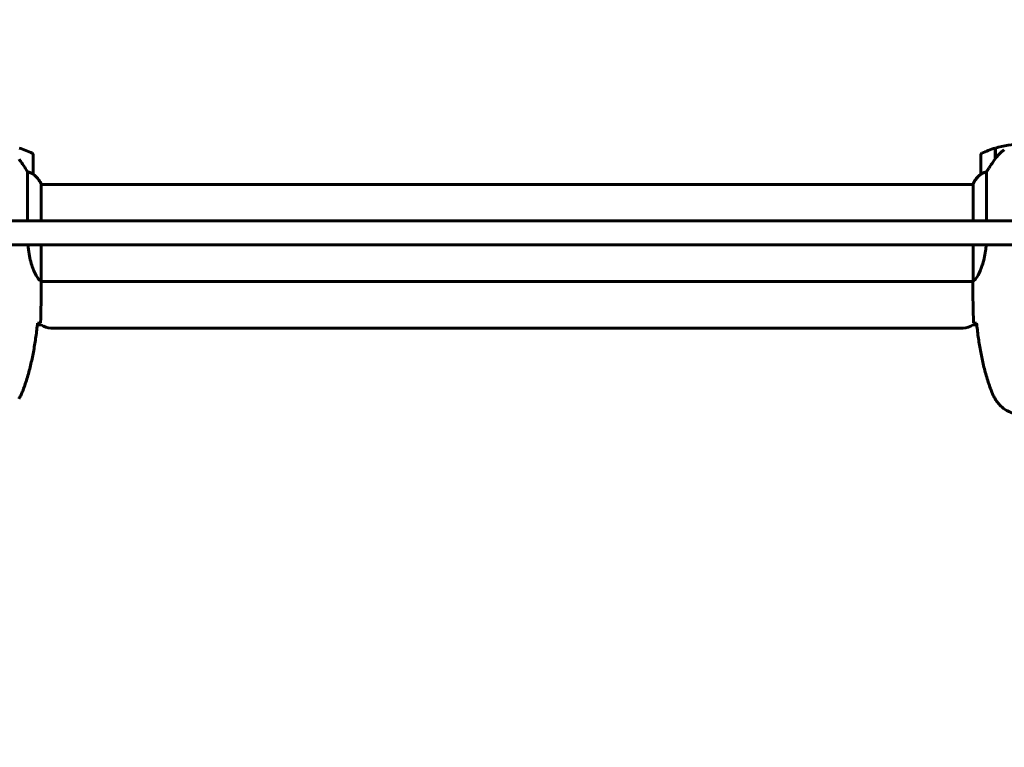
# Model space of a CAD drawing. Units: millimetres. Extents: x 8442 to 19925, y -945 to 18819.
# Drawn here: x 16582 to 17195, y 10707 to 11159 of the extents above; entities that cross this region are included whole.
import ezdxf

# ---------------------------------------------------------------- set-up
doc = ezdxf.new("R2010")
doc.units = ezdxf.units.MM
doc.header["$LTSCALE"] = 80
doc.layers.add('Widoczne (ISO)', color=7, linetype='Continuous', lineweight=60)
doc.layers.add('Wymiar (ISO)', color=7, linetype='Continuous', lineweight=18, true_color=0x00803f)
doc.styles.add('Tekst etykiety (ISO)', font='tahoma.ttf')
doc.dimstyles.new('Domyślne (ISO)', dxfattribs={"dimscale": 80, "dimtxt": 3.5, "dimasz": 2.5, "dimexe": 3.175, "dimexo": 0, "dimgap": 0.762, "dimtad": 1, "dimtoh": 1, "dimdec": 0, "dimrnd": 1e-08, "dimzin": 0, "dimtxsty": 'Tekst etykiety (ISO)', "dimcen": 0.09, "dimdle": 10, "dimclrd": 256, "dimclre": 256, "dimclrt": 256, "dimadec": 0, "dimazin": 0, "dimtfac": 0.714286, "dimtdec": 0, "dimtmove": 0, "dimatfit": 3, "dimfxl": 1, "dimtolj": 1, "dimtzin": 0, "dimlwd": -1, "dimlwe": -1, "dimarcsym": 0})

# ---------------------------------------------------------------- blocks, each defined once
blk = doc.blocks.new('*D5')
at = {"layer": 'Defpoints', "color": 0, "transparency": 16777216}
for p in [(19925.19, 13432.57), (19925.19, 11056.9), (10365.76, 8581.93)]:
    blk.add_point(p, dxfattribs=at)
at = {"layer": 'Wymiar (ISO)', "transparency": 16777216}
for p, q in [((10365.76, 8581.93), (10365.76, 13686.57)), ((19925.19, 11056.9), (19925.19, 13686.57)), ((10565.76, 13432.57), (19725.19, 13432.57))]:
    blk.add_line(p, q, dxfattribs=at)
for points in [[(10565.76, 13465.91), (10565.76, 13399.24), (10365.76, 13432.57)], [(19725.19, 13465.91), (19725.19, 13399.24), (19925.19, 13432.57)]]:
    blk.add_solid(points, dxfattribs=at)
at = {"layer": 'Wymiar (ISO)', "transparency": 16777216, "insert": (15145.48, 13785.01), "char_height": 280, "attachment_point": 2, "style": 'Tekst etykiety (ISO)'}
blk.add_mtext('\\A1;9559', dxfattribs=at)

msp = doc.modelspace()

# ---------------------------------------------------------------- linework, layer by layer
at = {"layer": 'Widoczne (ISO)'}
for p, q in [((17189.63, 11072.7), (17189.63, 11079.51)), ((17189.83, 11072.98), (17189.83, 11079.57)), ((16590.83, 11063.4), (16590.83, 11075.4)), ((17180.83, 11075.4), (17180.83, 11063.4)), ((17189.83, 11074.45), (17189.63, 11074.45)), ((17189.63, 11074.34), (17189.83, 11074.34)), ((17189.83, 11074.07), (17189.63, 11074.07)), ((17189.83, 11074.01), (17189.63, 11074.01)), ((17189.63, 11073.49), (17189.83, 11073.49)), ((17189.83, 11073.26), (17189.63, 11073.26)), ((17189.69, 11072.78), (17189.63, 11072.78)), ((16587.32, 11064.8), (16587.32, 11034.25)), ((17184.35, 11034.25), (17184.35, 11064.8)), ((16595.74, 11034.25), (16595.74, 11057.16)), ((17176.11, 11056.9), (16595.74, 11056.9)), ((17175.93, 11057.16), (17175.93, 11056.9)), ((17176.11, 11057.45), (17176.11, 11034.25)), ((16595.74, 10996.65), (16595.74, 11019.25)), ((17176.11, 11019.25), (17176.11, 10996.89)), ((17175.99, 10996.6), (16595.75, 10996.6)), ((16595.83, 10994.3), (16595.83, 10996.05)), ((17175.83, 10994.3), (17175.83, 10996.05)), ((16595.83, 10969.6), (16593.41, 10969.6)), ((17169.83, 10967.6), (16601.83, 10967.6)), ((17178.26, 10969.6), (17175.83, 10969.6))]:
    msp.add_line(p, q, dxfattribs=at)
for centre, radius, start, end in [((16565.83, 11025.79), 56.11, 64.18518, 73.21986), ((17205.83, 11025.79), 56.11, 106.78014, 115.81482), ((17205.83, 11025.79), 56.11, 90, 106.56696), ((16589.83, 11075.4), 1, 0, 64.18518), ((17181.83, 11075.4), 1, 115.81482, 180), ((16589.83, 11063.4), 1, 358.58236, 0), ((16581.12, 11050.66), 16, 23.9755, 52.63066), ((16581.12, 11050.66), 16, 25.98281, 52.63066), ((17190.55, 11050.66), 16, 127.36934, 156.0245), ((17190.55, 11050.66), 16, 127.36934, 154.01719), ((17181.83, 11063.4), 1, 180, 181.41764), ((17176.33, 11057.45), 0.5, 215.3151, 243.66237), ((17176.61, 11057.45), 0.5, 154.01719, 180), ((16601.83, 10977.6), 10, 233.1301, 270), ((17169.83, 10977.6), 10, 270, 306.8699)]:
    msp.add_arc(centre, radius, start, end, dxfattribs=at)
for points, knots in [([(17195.41, 11078.54), (17194.89, 11078.18), (17194.38, 11077.79), (17192.32, 11076.07), (17190.97, 11074.57), (17189.83, 11072.98)], [0.5724832, 0.5724832, 0.5724832, 0.5724832, 0.6422282, 0.6422282, 0.8608733, 0.8608733, 0.8608733, 0.8608733]), ([(16587.32, 11064.8), (16587.12, 11065.11), (16586.92, 11065.44), (16585.97, 11066.91), (16585.14, 11068.18), (16583.54, 11070.55), (16582.79, 11071.64), (16582.03, 11072.7)], [-2.553905, -2.553905, -2.553905, -2.553905, -2.410923, -2.410923, -1.933986, -1.933986, -1.54469, -1.54469, -1.54469, -1.54469]), ([(17189.83, 11072.98), (17188.91, 11071.68), (17187.98, 11070.34), (17186.63, 11068.32), (17186.16, 11067.61), (17185.22, 11066.18), (17184.76, 11065.45), (17184.35, 11064.8)], [0, 0, 0, 0, 0.481827, 0.481827, 0.74882, 0.74882, 1.050013, 1.050013, 1.050013, 1.050013]), ([(16590.27, 11063.6), (16589.94, 11063.77), (16589.55, 11063.96), (16588.57, 11064.38), (16587.97, 11064.61), (16587.32, 11064.8)], [0, 0, 0, 0, 0.2028161, 0.2028161, 0.4461333, 0.4461333, 0.4461333, 0.4461333]), ([(17184.35, 11064.8), (17183.84, 11064.65), (17183.37, 11064.48), (17182.34, 11064.07), (17181.82, 11063.82), (17181.4, 11063.6)], [0.0001663, 0.0001663, 0.0001663, 0.0001663, 0.190884, 0.190884, 0.4484016, 0.4484016, 0.4484016, 0.4484016]), ([(16590.83, 11063.38), (16590.83, 11063.38), (16590.83, 11063.37), (16590.83, 11063.36), (16590.81, 11063.36), (16590.71, 11063.39), (16590.65, 11063.41), (16590.49, 11063.48), (16590.4, 11063.53), (16590.27, 11063.6)], [0, 0, 0, 0, 0.0892681, 0.0892681, 0.2434802, 0.2434802, 0.344433, 0.344433, 0.4329441, 0.4329441, 0.4329441, 0.4329441]), ([(17181.4, 11063.6), (17181.29, 11063.54), (17181.15, 11063.47), (17180.91, 11063.36), (17180.86, 11063.36), (17180.84, 11063.37), (17180.84, 11063.37), (17180.83, 11063.37), (17180.83, 11063.38), (17180.83, 11063.38)], [0, 0, 0, 0, 0.0649331, 0.0649331, 0.1383366, 0.1383366, 0.1704192, 0.1704192, 0.1962839, 0.1962839, 0.1962839, 0.1962839]), ([(16595.74, 10996.65), (16595.6, 10996.75), (16595.28, 10996.91), (16594.45, 10997.68), (16593.97, 10998.22), (16592.48, 11000.42), (16591.46, 11002.44), (16589.68, 11007.29), (16588.86, 11010.28), (16587.96, 11015.44), (16587.72, 11017.32), (16587.56, 11019.25)], [0.437394, 0.437394, 0.437394, 0.437394, 1.335665, 1.335665, 2.108644, 2.108644, 3.44936, 3.44936, 4.840595, 4.840595, 5.581029, 5.581029, 5.581029, 5.581029]), ([(17184.11, 11019.25), (17184.01, 11018.03), (17183.88, 11016.82), (17183.24, 11012.29), (17182.53, 11009.23), (17180.87, 11004.02), (17179.95, 11001.95), (17178.3, 10998.99), (17177.59, 10998.08), (17176.66, 10997.13), (17176.37, 10996.92), (17176.16, 10996.8)], [0.735413, 0.735413, 0.735413, 0.735413, 1.115261, 1.115261, 2.198537, 2.198537, 3.266815, 3.266815, 4.24236, 4.24236, 4.896886, 4.896886, 4.896886, 4.896886]), ([(17176.11, 10996.97), (17176.09, 10996.89), (17176.06, 10996.83), (17176.01, 10996.68), (17175.99, 10996.6), (17175.94, 10996.47), (17175.92, 10996.42), (17175.89, 10996.32), (17175.88, 10996.28), (17175.86, 10996.23), (17175.86, 10996.21), (17175.85, 10996.16), (17175.83, 10996.15), (17175.83, 10996.05)], [9.0270792, 9.0270792, 9.0270792, 9.0270792, 9.1268237, 9.1268237, 9.259591, 9.259591, 9.3923584, 9.3923584, 9.5251257, 9.5251257, 9.5915094, 9.5915094, 9.6578931, 9.6578931, 9.6578931, 9.6578931]), ([(16595.74, 10996.65), (16595.8, 10996.38), (16595.83, 10996.18), (16595.83, 10996.06), (16595.83, 10996.05), (16595.83, 10996.05)], [2.9230718, 2.9230718, 2.9230718, 2.9230718, 3.1347187, 3.1347187, 3.136385, 3.136385, 3.136385, 3.136385]), ([(17175.92, 10996.6), (17175.86, 10996.36), (17175.83, 10996.17), (17175.83, 10996.06), (17175.83, 10996.05), (17175.83, 10996.05)], [2.936644, 2.936644, 2.936644, 2.936644, 3.1347187, 3.1347187, 3.136385, 3.136385, 3.136385, 3.136385]), ([(17176.11, 10996.87), (17176.11, 10996.87), (17176.11, 10996.87), (17176.11, 10996.86), (17176.11, 10996.85), (17176.12, 10996.84), (17176.12, 10996.84), (17176.12, 10996.81), (17176.13, 10996.8), (17176.14, 10996.79), (17176.15, 10996.79), (17176.16, 10996.8), (17176.16, 10996.8), (17176.16, 10996.8)], [-0.6769435, -0.6769435, -0.6769435, -0.6769435, -0.6754271, -0.6754271, -0.6691157, -0.6691157, -0.6591481, -0.6591481, -0.6186601, -0.6186601, -0.5430404, -0.5430404, -0.5428072, -0.5428072, -0.5428072, -0.5428072]), ([(16584.5, 10928.88), (16585.5, 10931.56), (16586.4, 10934.27), (16588.04, 10939.75), (16588.76, 10942.52), (16590.07, 10948.09), (16590.65, 10950.89), (16591.67, 10956.52), (16592.12, 10959.34), (16592.9, 10965), (16593.23, 10967.83), (16593.52, 10970.66)], [0, 0, 0, 0, 0.849868, 0.849868, 1.699736, 1.699736, 2.549604, 2.549604, 3.399472, 3.399472, 4.249236, 4.249236, 4.249236, 4.249236]), ([(16595.37, 10970.75), (16595.14, 10970.73), (16594.83, 10970.71), (16594.24, 10970.68), (16594.02, 10970.68), (16593.79, 10970.67)], [34.7828406, 34.7828406, 34.7828406, 34.7828406, 35.3783959, 35.3783959, 35.6691337, 35.6691337, 35.6691337, 35.6691337]), ([(17177.88, 10970.67), (17177.65, 10970.68), (17177.43, 10970.68), (17176.84, 10970.71), (17176.53, 10970.73), (17176.3, 10970.75)], [9.0036319, 9.0036319, 9.0036319, 9.0036319, 9.2941564, 9.2941564, 9.8897117, 9.8897117, 9.8897117, 9.8897117]), ([(17178.15, 10970.66), (17178.43, 10967.83), (17178.77, 10965), (17179.55, 10959.34), (17180, 10956.52), (17181.02, 10950.89), (17181.6, 10948.09), (17182.9, 10942.52), (17183.63, 10939.75), (17185.27, 10934.27), (17186.17, 10931.56), (17187.17, 10928.88)], [5.523572, 5.523572, 5.523572, 5.523572, 6.373336, 6.373336, 7.223204, 7.223204, 8.073072, 8.073072, 8.92294, 8.92294, 9.772808, 9.772808, 9.772808, 9.772808]), ([(16581.9, 10923.45), (16582.1, 10923.8), (16582.3, 10924.15), (16582.68, 10924.85), (16582.86, 10925.21), (16583.22, 10925.93), (16583.4, 10926.29), (16583.73, 10927.02), (16583.9, 10927.39), (16584.21, 10928.13), (16584.36, 10928.51), (16584.5, 10928.88)], [0, 0, 0, 0, 0.1171077, 0.1171077, 0.2342154, 0.2342154, 0.351323, 0.351323, 0.4684307, 0.4684307, 0.5855384, 0.5855384, 0.5855384, 0.5855384]), ([(17187.17, 10928.88), (17187.31, 10928.51), (17187.46, 10928.13), (17187.77, 10927.39), (17187.94, 10927.02), (17188.27, 10926.29), (17188.45, 10925.93), (17188.81, 10925.21), (17188.99, 10924.85), (17189.37, 10924.15), (17189.57, 10923.8), (17189.77, 10923.45)], [0, 0, 0, 0, 0.1171077, 0.1171077, 0.2342154, 0.2342154, 0.351323, 0.351323, 0.4684307, 0.4684307, 0.5855384, 0.5855384, 0.5855384, 0.5855384]), ([(17189.77, 10923.45), (17190.31, 10922.51), (17190.93, 10921.61), (17192.29, 10919.96), (17193.01, 10919.22), (17194.53, 10917.88), (17195.34, 10917.27), (17197.03, 10916.22), (17197.91, 10915.76), (17199.71, 10915.01), (17200.64, 10914.7), (17202.53, 10914.25), (17203.49, 10914.09), (17205.42, 10913.95), (17206.38, 10913.95), (17208.3, 10914.11), (17209.26, 10914.27), (17211.14, 10914.74), (17212.06, 10915.05), (17213.84, 10915.8), (17214.71, 10916.26), (17216.37, 10917.3), (17217.16, 10917.9), (17218.65, 10919.2), (17219.35, 10919.92), (17220.7, 10921.56), (17221.34, 10922.49), (17221.9, 10923.45)], [0, 0, 0, 0, 0.309737, 0.309737, 0.601073, 0.601073, 0.885288, 0.885288, 1.162586, 1.162586, 1.437627, 1.437627, 1.709863, 1.709863, 1.980965, 1.980965, 2.253779, 2.253779, 2.525671, 2.525671, 2.801201, 2.801201, 3.078831, 3.078831, 3.362527, 3.362527, 3.680704, 3.680704, 3.680704, 3.680704])]:
    msp.add_open_spline(points, degree=3, knots=knots, dxfattribs=at)
for points in [[(16551.16, 11034.25), (16611.17, 11034.25), (16671.9, 11034.25), (16732.91, 11034.25)], [(16732.91, 11034.25), (16928.78, 11034.25), (17127.65, 11034.25), (17315.73, 11034.25)], [(16732.91, 11019.25), (16671.9, 11019.25), (16611.17, 11019.25), (16551.16, 11019.25)], [(17315.73, 11019.25), (17127.65, 11019.25), (16928.78, 11019.25), (16732.91, 11019.25)], [(16595.83, 10994.3), (16595.83, 10986.82), (16595.75, 10978.85), (16595.37, 10970.75)], [(16595.37, 10970.75), (16595.75, 10978.85), (16595.83, 10986.82), (16595.83, 10994.3)], [(17175.83, 10994.3), (17175.83, 10986.82), (17175.91, 10978.85), (17176.3, 10970.75)], [(17176.3, 10970.75), (17175.91, 10978.85), (17175.83, 10986.82), (17175.83, 10994.3)], [(17176.11, 10996.87), (17176.11, 10996.88), (17176.11, 10996.88), (17176.11, 10996.89)], [(16593.79, 10970.67), (16593.69, 10970.66), (16593.6, 10970.66), (16593.5, 10970.66)], [(17178.17, 10970.66), (17178.07, 10970.66), (17177.98, 10970.66), (17177.88, 10970.67)]]:
    msp.add_open_spline(points, degree=3, dxfattribs=at)

# ---------------------------------------------------------------- dimensions: what is measured, and where the dimension line sits
at = {"layer": 'Wymiar (ISO)'}
dim = msp.add_linear_dim(base=(19925.19, 13432.57), p1=(10365.76, 8581.93), p2=(19925.19, 11056.9), dimstyle='Domyślne (ISO)', override={"dimtoh": 0, "dimdec": 0, "dimtp": 0, "dimtm": 0, "dimtdec": 0, "dimtofl": 0, "dimatfit": 1}, dxfattribs=at)
dim.commit()
dim.dimension.update_dxf_attribs({"geometry": '*D5', "text_midpoint": (15145.48, 13432.57), "dimtype": 160})

doc.saveas('drawing.dxf')
